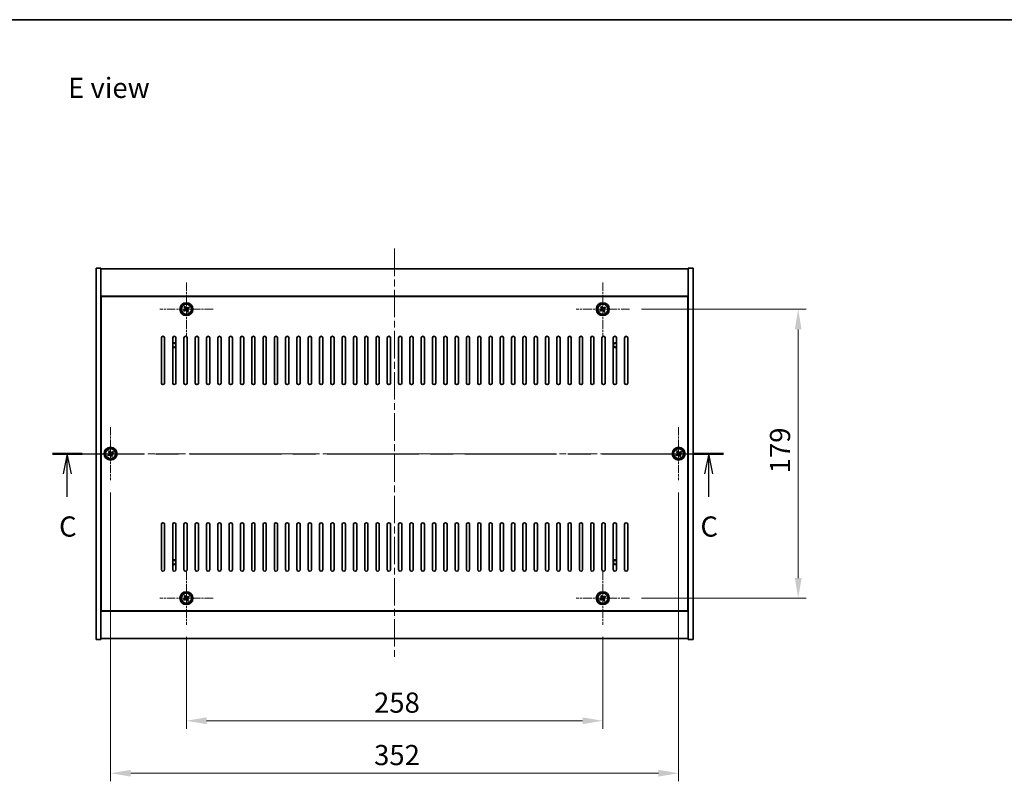
# Model space of a CAD drawing. Units: millimetres. Extents: x 43 to 8119, y 24 to 1429.
# Drawn here: x 1733 to 2344, y 957 to 1429 of the extents above; entities that cross this region are included whole.
import ezdxf

# ---------------------------------------------------------------- set-up
doc = ezdxf.new("R2010")
doc.units = ezdxf.units.MM
doc.header["$LTSCALE"] = 3
doc.linetypes.add('CHAIN', pattern=[0.3543, 0.2362, -0.0295, 0.0591, -0.0295])
doc.layers.get('Defpoints').update_dxf_attribs({"lineweight": 25})
for name, color, linetype, lineweight in [('Border (ISO)', 7, 'Continuous', 35), ('Center Mark (ISO)', 131, 'Continuous', 18), ('Centerline (ISO)', 131, 'Continuous', 18), ('Dimension (ISO)', 7, 'Continuous', 18), ('Dimension (ISO) @ 1', 7, 'Continuous', 18), ('Section Line (ISO)', 7, 'CHAIN', 25), ('Symbol (ISO)', 7, 'Continuous', 18), ('Visible (ISO)', 7, 'Continuous', 35), ('Visible Narrow (ISO)', 7, 'Continuous', 25)]:
    doc.layers.add(name, color=color, linetype=linetype, lineweight=lineweight)
doc.styles.add('Note Text (TK)', font='txt')
doc.dimstyles.new('Default - Method 1b (TK)', dxfattribs={"dimscale": 3, "dimtxt": 2.5, "dimasz": 2.5, "dimexe": 1, "dimexo": 1.5, "dimgap": 1, "dimtad": 1, "dimtoh": 1, "dimrnd": 1e-08, "dimdsep": 46, "dimtxsty": 'Note Text (TK)', "dimcen": 0.09, "dimdle": 5, "dimclrd": 100, "dimclre": 100, "dimclrt": 7, "dimadec": 1, "dimazin": 1, "dimtfac": 1, "dimtmove": 0, "dimatfit": 3, "dimfxl": 1, "dimtolj": 1, "dimlwd": -1, "dimlwe": -1, "dimarcsym": 0})

# ---------------------------------------------------------------- blocks, each defined once
blk = doc.blocks.new('図面枠 tk図枠')
at = {"layer": 'Border (ISO)'}
blk.add_line((14.5, 289), (405.5, 289), dxfattribs=at)
blk = doc.blocks.new('2dTransSection2')
at = {"layer": 'Section Line (ISO)', "linetype": 'CHAIN', "ltscale": 16.023556}
blk.add_line((119.95, 235.24), (203.11, 235.24), dxfattribs=at)
at = {"layer": 'Section Line (ISO)', "linetype": 'Continuous', "lineweight": 50}
for p, q in [((119.95, 235.24), (123.63, 235.24)), ((199.43, 235.24), (203.11, 235.24))]:
    blk.add_line(p, q, dxfattribs=at)
at = {"layer": 'Section Line (ISO)', "linetype": 'Continuous'}
for p, q in [((121.79, 235.24), (121.29, 232.74)), ((121.79, 232.74), (121.79, 235.24)), ((122.29, 232.74), (121.79, 235.24)), ((201.27, 235.24), (200.77, 232.74)), ((201.27, 232.74), (201.27, 235.24)), ((201.77, 232.74), (201.27, 235.24)), ((121.79, 229.92), (121.79, 232.74)), ((201.27, 229.92), (201.27, 232.74))]:
    blk.add_line(p, q, dxfattribs=at)
at = {"layer": 'Section Line (ISO)', "char_height": 2.5, "attachment_point": 7, "style": 'Note Text (TK)'}
for insert in [(120.77, 224.19), (200.25, 224.19)]:
    blk.add_mtext('C', dxfattribs=dict(at, insert=insert))
blk = doc.blocks.new('*D50')
at = {"layer": 'Defpoints', "color": 0}
for p in [(1836.74, 1054.22), (2094.74, 1054.22), (2094.74, 994.8)]:
    blk.add_point(p, dxfattribs=at)
at = {"layer": 'Dimension (ISO)', "color": 100}
for p, q in [((1836.74, 1046.72), (1836.74, 989.8)), ((2094.74, 1046.72), (2094.74, 989.8)), ((1849.24, 994.8), (2082.24, 994.8))]:
    blk.add_line(p, q, dxfattribs=at)
for points in [[(1849.24, 996.88), (1849.24, 992.72), (1836.74, 994.8)], [(2082.24, 996.88), (2082.24, 992.72), (2094.74, 994.8)]]:
    blk.add_solid(points, dxfattribs=at)
at = {"layer": 'Dimension (ISO)', "color": 7, "insert": (1952.99, 1006.05), "char_height": 12.5, "attachment_point": 4, "style": 'Note Text (TK)'}
blk.add_mtext('\\A1;258', dxfattribs=at)
blk = doc.blocks.new('*D51')
at = {"layer": 'Defpoints', "color": 0}
for p in [(2111.24, 1249.72), (2111.24, 1070.72), (2215.83, 1070.72)]:
    blk.add_point(p, dxfattribs=at)
at = {"layer": 'Dimension (ISO)', "color": 100}
for p, q in [((2118.74, 1249.72), (2220.83, 1249.72)), ((2215.83, 1237.22), (2215.83, 1083.22)), ((2118.74, 1070.72), (2220.83, 1070.72))]:
    blk.add_line(p, q, dxfattribs=at)
for points in [[(2213.75, 1237.22), (2217.92, 1237.22), (2215.83, 1249.72)], [(2213.75, 1083.22), (2217.92, 1083.22), (2215.83, 1070.72)]]:
    blk.add_solid(points, dxfattribs=at)
at = {"layer": 'Dimension (ISO)', "color": 7, "insert": (2204.58, 1148.04), "char_height": 12.5, "attachment_point": 4, "rotation": 90, "style": 'Note Text (TK)'}
blk.add_mtext('\\A1;179', dxfattribs=at)
blk = doc.blocks.new('*D44')
at = {"layer": 'Defpoints', "color": 0}
for p in [(1789.74, 1143.72), (2141.74, 1143.72), (2141.74, 962.32)]:
    blk.add_point(p, dxfattribs=at)
at = {"layer": 'Dimension (ISO)', "color": 100}
for p, q in [((1789.74, 1136.22), (1789.74, 957.32)), ((2141.74, 1136.22), (2141.74, 957.32)), ((1802.24, 962.32), (2129.24, 962.32))]:
    blk.add_line(p, q, dxfattribs=at)
for points in [[(1802.24, 964.41), (1802.24, 960.24), (1789.74, 962.32)], [(2129.24, 964.41), (2129.24, 960.24), (2141.74, 962.32)]]:
    blk.add_solid(points, dxfattribs=at)
at = {"layer": 'Dimension (ISO)', "color": 7, "insert": (1953.03, 973.57), "char_height": 12.5, "attachment_point": 4, "style": 'Note Text (TK)'}
blk.add_mtext('\\A1;352', dxfattribs=at)

msp = doc.modelspace()

# ---------------------------------------------------------------- linework, layer by layer
at = {"layer": 'Center Mark (ISO)', "linetype": 'CHAIN', "ltscale": 7.333869}
for p, q in [((1836.7426, 1266.2192), (1836.7426, 1233.2192)), ((2094.7426, 1266.2192), (2094.7426, 1233.2192)), ((1853.2426, 1249.7192), (1820.2426, 1249.7192)), ((2111.2426, 1249.7192), (2078.2426, 1249.7192)), ((1789.7426, 1176.7192), (1789.7426, 1143.7192)), ((2141.7426, 1176.7192), (2141.7426, 1143.7192)), ((1806.2426, 1160.2192), (1773.2426, 1160.2192)), ((2158.2426, 1160.2192), (2125.2426, 1160.2192)), ((1836.7426, 1087.2192), (1836.7426, 1054.2192)), ((2094.7426, 1087.2192), (2094.7426, 1054.2192)), ((1853.2426, 1070.7192), (1820.2426, 1070.7192)), ((2111.2426, 1070.7192), (2078.2426, 1070.7192))]:
    msp.add_line(p, q, dxfattribs=at)
at = {"layer": 'Centerline (ISO)', "linetype": 'CHAIN', "ltscale": 23.990969}
for p, q in [((1965.7426, 1287.2192), (1965.7426, 1033.2192)), ((1768.2426, 1160.2192), (2163.2426, 1160.2192))]:
    msp.add_line(p, q, dxfattribs=at)
at = {"layer": 'Visible (ISO)'}
for p, q in [((1780.7426, 1275.2192), (1783.7426, 1275.2192)), ((1780.7426, 1045.2192), (1780.7426, 1275.2192)), ((1783.7426, 1045.2192), (1783.7426, 1275.2192)), ((2150.7426, 1275.2192), (2147.7426, 1275.2192)), ((2147.7426, 1275.2192), (2147.7426, 1045.2192)), ((2150.7426, 1275.2192), (2150.7426, 1045.2192)), ((1783.7426, 1274.7192), (2147.7426, 1274.7192)), ((2147.7426, 1257.7192), (1783.7426, 1257.7192)), ((2147.4926, 1257.4692), (1783.9926, 1257.4692)), ((1783.9926, 1257.4692), (1783.9926, 1062.9692)), ((2147.4926, 1062.9692), (2147.4926, 1257.4692)), ((1836.0597, 1251.478), (1835.4358, 1251.08)), ((1835.4358, 1251.08), (1835.8337, 1250.4561)), ((1836.4576, 1250.854), (1836.0597, 1251.478)), ((1838.1034, 1251.026), (1837.4795, 1250.628)), ((1838.5013, 1250.402), (1838.1034, 1251.026)), ((2094.0597, 1251.478), (2093.4358, 1251.08)), ((2093.4358, 1251.08), (2093.8337, 1250.4561)), ((2094.4576, 1250.854), (2094.0597, 1251.478)), ((2096.1034, 1251.026), (2095.4795, 1250.628)), ((2096.5013, 1250.402), (2096.1034, 1251.026)), ((1783.9926, 1244.7192), (1783.7426, 1244.7192)), ((1835.6077, 1249.4343), (1834.9838, 1249.0364)), ((1834.9838, 1249.0364), (1835.3817, 1248.4125)), ((1835.3817, 1248.4125), (1836.0056, 1248.8104)), ((1837.0275, 1248.5844), (1837.4254, 1247.9605)), ((1837.4254, 1247.9605), (1838.0493, 1248.3584)), ((1838.0493, 1248.3584), (1837.6514, 1248.9823)), ((1837.8774, 1250.0041), (1838.5013, 1250.402)), ((2093.6077, 1249.4343), (2092.9838, 1249.0364)), ((2092.9838, 1249.0364), (2093.3817, 1248.4125)), ((2093.3817, 1248.4125), (2094.0056, 1248.8104)), ((2095.0275, 1248.5844), (2095.4254, 1247.9605)), ((2095.4254, 1247.9605), (2096.0493, 1248.3584)), ((2096.0493, 1248.3584), (2095.6514, 1248.9823)), ((2095.8774, 1250.0041), (2096.5013, 1250.402)), ((2147.7426, 1244.7192), (2147.4926, 1244.7192)), ((1783.7426, 1244.2192), (1783.9926, 1244.2192)), ((2147.7426, 1244.2192), (2147.4926, 1244.2192)), ((1821.2426, 1203.9692), (1821.2426, 1231.9692)), ((1823.2426, 1231.9692), (1823.2426, 1203.9692)), ((1828.2426, 1203.9692), (1828.2426, 1231.9692)), ((1830.2426, 1231.9692), (1830.2426, 1203.9692)), ((1835.2426, 1203.9692), (1835.2426, 1231.9692)), ((1837.2426, 1231.9692), (1837.2426, 1203.9692)), ((1842.2426, 1203.9692), (1842.2426, 1231.9692)), ((1844.2426, 1231.9692), (1844.2426, 1203.9692)), ((1849.2426, 1203.9692), (1849.2426, 1231.9692)), ((1851.2426, 1231.9692), (1851.2426, 1203.9692)), ((1856.2426, 1203.9692), (1856.2426, 1231.9692)), ((1858.2426, 1231.9692), (1858.2426, 1203.9692)), ((1863.2426, 1203.9692), (1863.2426, 1231.9692)), ((1865.2426, 1231.9692), (1865.2426, 1203.9692)), ((1870.2426, 1203.9692), (1870.2426, 1231.9692)), ((1872.2426, 1231.9692), (1872.2426, 1203.9692)), ((1877.2426, 1203.9692), (1877.2426, 1231.9692)), ((1879.2426, 1231.9692), (1879.2426, 1203.9692)), ((1884.2426, 1203.9692), (1884.2426, 1231.9692)), ((1886.2426, 1231.9692), (1886.2426, 1203.9692)), ((1891.2426, 1203.9692), (1891.2426, 1231.9692)), ((1893.2426, 1231.9692), (1893.2426, 1203.9692)), ((1898.2426, 1203.9692), (1898.2426, 1231.9692)), ((1900.2426, 1231.9692), (1900.2426, 1203.9692)), ((1905.2426, 1203.9692), (1905.2426, 1231.9692)), ((1907.2426, 1231.9692), (1907.2426, 1203.9692)), ((1912.2426, 1203.9692), (1912.2426, 1231.9692)), ((1914.2426, 1231.9692), (1914.2426, 1203.9692)), ((1919.2426, 1203.9692), (1919.2426, 1231.9692)), ((1921.2426, 1231.9692), (1921.2426, 1203.9692)), ((1926.2426, 1203.9692), (1926.2426, 1231.9692)), ((1928.2426, 1231.9692), (1928.2426, 1203.9692)), ((1933.2426, 1203.9692), (1933.2426, 1231.9692)), ((1935.2426, 1231.9692), (1935.2426, 1203.9692)), ((1940.2426, 1203.9692), (1940.2426, 1231.9692)), ((1942.2426, 1231.9692), (1942.2426, 1203.9692)), ((1947.2426, 1203.9692), (1947.2426, 1231.9692)), ((1949.2426, 1231.9692), (1949.2426, 1203.9692)), ((1954.2426, 1203.9692), (1954.2426, 1231.9692)), ((1956.2426, 1231.9692), (1956.2426, 1203.9692)), ((1961.2426, 1203.9692), (1961.2426, 1231.9692)), ((1963.2426, 1231.9692), (1963.2426, 1203.9692)), ((1968.2426, 1203.9692), (1968.2426, 1231.9692)), ((1970.2426, 1231.9692), (1970.2426, 1203.9692)), ((1975.2426, 1203.9692), (1975.2426, 1231.9692)), ((1977.2426, 1231.9692), (1977.2426, 1203.9692)), ((1982.2426, 1203.9692), (1982.2426, 1231.9692)), ((1984.2426, 1231.9692), (1984.2426, 1203.9692)), ((1989.2426, 1203.9692), (1989.2426, 1231.9692)), ((1991.2426, 1231.9692), (1991.2426, 1203.9692)), ((1996.2426, 1203.9692), (1996.2426, 1231.9692)), ((1998.2426, 1231.9692), (1998.2426, 1203.9692)), ((2003.2426, 1203.9692), (2003.2426, 1231.9692)), ((2005.2426, 1231.9692), (2005.2426, 1203.9692)), ((2010.2426, 1203.9692), (2010.2426, 1231.9692)), ((2012.2426, 1231.9692), (2012.2426, 1203.9692)), ((2017.2426, 1203.9692), (2017.2426, 1231.9692)), ((2019.2426, 1231.9692), (2019.2426, 1203.9692)), ((2024.2426, 1203.9692), (2024.2426, 1231.9692)), ((2026.2426, 1231.9692), (2026.2426, 1203.9692)), ((2031.2426, 1203.9692), (2031.2426, 1231.9692)), ((2033.2426, 1231.9692), (2033.2426, 1203.9692)), ((2038.2426, 1203.9692), (2038.2426, 1231.9692)), ((2040.2426, 1231.9692), (2040.2426, 1203.9692)), ((2045.2426, 1203.9692), (2045.2426, 1231.9692)), ((2047.2426, 1231.9692), (2047.2426, 1203.9692)), ((2052.2426, 1203.9692), (2052.2426, 1231.9692)), ((2054.2426, 1231.9692), (2054.2426, 1203.9692)), ((2059.2426, 1203.9692), (2059.2426, 1231.9692)), ((2061.2426, 1231.9692), (2061.2426, 1203.9692)), ((2066.2426, 1203.9692), (2066.2426, 1231.9692)), ((2068.2426, 1231.9692), (2068.2426, 1203.9692)), ((2073.2426, 1203.9692), (2073.2426, 1231.9692)), ((2075.2426, 1231.9692), (2075.2426, 1203.9692)), ((2080.2426, 1203.9692), (2080.2426, 1231.9692)), ((2082.2426, 1231.9692), (2082.2426, 1203.9692)), ((2087.2426, 1203.9692), (2087.2426, 1231.9692)), ((2089.2426, 1231.9692), (2089.2426, 1203.9692)), ((2094.2426, 1203.9692), (2094.2426, 1231.9692)), ((2096.2426, 1231.9692), (2096.2426, 1203.9692)), ((2101.2426, 1203.9692), (2101.2426, 1231.9692)), ((2103.2426, 1231.9692), (2103.2426, 1203.9692)), ((2108.2426, 1203.9692), (2108.2426, 1231.9692)), ((2110.2426, 1231.9692), (2110.2426, 1203.9692)), ((1788.6077, 1159.9343), (1787.9838, 1159.5364)), ((1787.9838, 1159.5364), (1788.3817, 1158.9125)), ((1788.3817, 1158.9125), (1789.0056, 1159.3104)), ((1789.0597, 1161.978), (1788.4358, 1161.58)), ((1788.4358, 1161.58), (1788.8337, 1160.9561)), ((1789.4576, 1161.354), (1789.0597, 1161.978)), ((1791.1034, 1161.526), (1790.4795, 1161.128)), ((1791.0493, 1158.8584), (1790.6514, 1159.4823)), ((1790.8774, 1160.5041), (1791.5013, 1160.902)), ((1791.5013, 1160.902), (1791.1034, 1161.526)), ((2140.6077, 1159.9343), (2139.9838, 1159.5364)), ((2139.9838, 1159.5364), (2140.3817, 1158.9125)), ((2140.3817, 1158.9125), (2141.0056, 1159.3104)), ((2141.0597, 1161.978), (2140.4358, 1161.58)), ((2140.4358, 1161.58), (2140.8337, 1160.9561)), ((2141.4576, 1161.354), (2141.0597, 1161.978)), ((2143.1034, 1161.526), (2142.4795, 1161.128)), ((2143.0493, 1158.8584), (2142.6514, 1159.4823)), ((2142.8774, 1160.5041), (2143.5013, 1160.902)), ((2143.5013, 1160.902), (2143.1034, 1161.526)), ((1790.0275, 1159.0844), (1790.4254, 1158.4605)), ((1790.4254, 1158.4605), (1791.0493, 1158.8584)), ((2142.0275, 1159.0844), (2142.4254, 1158.4605)), ((2142.4254, 1158.4605), (2143.0493, 1158.8584)), ((1821.2426, 1088.4692), (1821.2426, 1116.4692)), ((1823.2426, 1116.4692), (1823.2426, 1088.4692)), ((1828.2426, 1088.4692), (1828.2426, 1116.4692)), ((1830.2426, 1116.4692), (1830.2426, 1088.4692)), ((1835.2426, 1088.4692), (1835.2426, 1116.4692)), ((1837.2426, 1116.4692), (1837.2426, 1088.4692)), ((1842.2426, 1088.4692), (1842.2426, 1116.4692)), ((1844.2426, 1116.4692), (1844.2426, 1088.4692)), ((1849.2426, 1088.4692), (1849.2426, 1116.4692)), ((1851.2426, 1116.4692), (1851.2426, 1088.4692)), ((1856.2426, 1088.4692), (1856.2426, 1116.4692)), ((1858.2426, 1116.4692), (1858.2426, 1088.4692)), ((1863.2426, 1088.4692), (1863.2426, 1116.4692)), ((1865.2426, 1116.4692), (1865.2426, 1088.4692)), ((1870.2426, 1088.4692), (1870.2426, 1116.4692)), ((1872.2426, 1116.4692), (1872.2426, 1088.4692)), ((1877.2426, 1088.4692), (1877.2426, 1116.4692)), ((1879.2426, 1116.4692), (1879.2426, 1088.4692)), ((1884.2426, 1088.4692), (1884.2426, 1116.4692)), ((1886.2426, 1116.4692), (1886.2426, 1088.4692)), ((1891.2426, 1088.4692), (1891.2426, 1116.4692)), ((1893.2426, 1116.4692), (1893.2426, 1088.4692)), ((1898.2426, 1088.4692), (1898.2426, 1116.4692)), ((1900.2426, 1116.4692), (1900.2426, 1088.4692)), ((1905.2426, 1088.4692), (1905.2426, 1116.4692)), ((1907.2426, 1116.4692), (1907.2426, 1088.4692)), ((1912.2426, 1088.4692), (1912.2426, 1116.4692)), ((1914.2426, 1116.4692), (1914.2426, 1088.4692)), ((1919.2426, 1088.4692), (1919.2426, 1116.4692)), ((1921.2426, 1116.4692), (1921.2426, 1088.4692)), ((1926.2426, 1088.4692), (1926.2426, 1116.4692)), ((1928.2426, 1116.4692), (1928.2426, 1088.4692)), ((1933.2426, 1088.4692), (1933.2426, 1116.4692)), ((1935.2426, 1116.4692), (1935.2426, 1088.4692)), ((1940.2426, 1088.4692), (1940.2426, 1116.4692)), ((1942.2426, 1116.4692), (1942.2426, 1088.4692)), ((1947.2426, 1088.4692), (1947.2426, 1116.4692)), ((1949.2426, 1116.4692), (1949.2426, 1088.4692)), ((1954.2426, 1088.4692), (1954.2426, 1116.4692)), ((1956.2426, 1116.4692), (1956.2426, 1088.4692)), ((1961.2426, 1088.4692), (1961.2426, 1116.4692)), ((1963.2426, 1116.4692), (1963.2426, 1088.4692)), ((1968.2426, 1088.4692), (1968.2426, 1116.4692)), ((1970.2426, 1116.4692), (1970.2426, 1088.4692)), ((1975.2426, 1088.4692), (1975.2426, 1116.4692)), ((1977.2426, 1116.4692), (1977.2426, 1088.4692)), ((1982.2426, 1088.4692), (1982.2426, 1116.4692)), ((1984.2426, 1116.4692), (1984.2426, 1088.4692)), ((1989.2426, 1088.4692), (1989.2426, 1116.4692)), ((1991.2426, 1116.4692), (1991.2426, 1088.4692)), ((1996.2426, 1088.4692), (1996.2426, 1116.4692)), ((1998.2426, 1116.4692), (1998.2426, 1088.4692)), ((2003.2426, 1088.4692), (2003.2426, 1116.4692)), ((2005.2426, 1116.4692), (2005.2426, 1088.4692)), ((2010.2426, 1088.4692), (2010.2426, 1116.4692)), ((2012.2426, 1116.4692), (2012.2426, 1088.4692)), ((2017.2426, 1088.4692), (2017.2426, 1116.4692)), ((2019.2426, 1116.4692), (2019.2426, 1088.4692)), ((2024.2426, 1088.4692), (2024.2426, 1116.4692)), ((2026.2426, 1116.4692), (2026.2426, 1088.4692)), ((2031.2426, 1088.4692), (2031.2426, 1116.4692)), ((2033.2426, 1116.4692), (2033.2426, 1088.4692)), ((2038.2426, 1088.4692), (2038.2426, 1116.4692)), ((2040.2426, 1116.4692), (2040.2426, 1088.4692)), ((2045.2426, 1088.4692), (2045.2426, 1116.4692)), ((2047.2426, 1116.4692), (2047.2426, 1088.4692)), ((2052.2426, 1088.4692), (2052.2426, 1116.4692)), ((2054.2426, 1116.4692), (2054.2426, 1088.4692)), ((2059.2426, 1088.4692), (2059.2426, 1116.4692)), ((2061.2426, 1116.4692), (2061.2426, 1088.4692)), ((2066.2426, 1088.4692), (2066.2426, 1116.4692)), ((2068.2426, 1116.4692), (2068.2426, 1088.4692)), ((2073.2426, 1088.4692), (2073.2426, 1116.4692)), ((2075.2426, 1116.4692), (2075.2426, 1088.4692)), ((2080.2426, 1088.4692), (2080.2426, 1116.4692)), ((2082.2426, 1116.4692), (2082.2426, 1088.4692)), ((2087.2426, 1088.4692), (2087.2426, 1116.4692)), ((2089.2426, 1116.4692), (2089.2426, 1088.4692)), ((2094.2426, 1088.4692), (2094.2426, 1116.4692)), ((2096.2426, 1116.4692), (2096.2426, 1088.4692)), ((2101.2426, 1088.4692), (2101.2426, 1116.4692)), ((2103.2426, 1116.4692), (2103.2426, 1088.4692)), ((2108.2426, 1088.4692), (2108.2426, 1116.4692)), ((2110.2426, 1116.4692), (2110.2426, 1088.4692)), ((1783.7426, 1076.2192), (1783.9926, 1076.2192)), ((1783.7426, 1075.7192), (1783.9926, 1075.7192)), ((2147.7426, 1076.2192), (2147.4926, 1076.2192)), ((2147.4926, 1075.7192), (2147.7426, 1075.7192)), ((1835.6077, 1070.4343), (1834.9838, 1070.0364)), ((1834.9838, 1070.0364), (1835.3817, 1069.4125)), ((1835.3817, 1069.4125), (1836.0056, 1069.8104)), ((1836.0597, 1072.478), (1835.4358, 1072.08)), ((1835.4358, 1072.08), (1835.8337, 1071.4561)), ((1836.4576, 1071.854), (1836.0597, 1072.478)), ((1837.0275, 1069.5844), (1837.4254, 1068.9605)), ((1837.4254, 1068.9605), (1838.0493, 1069.3584)), ((1838.1034, 1072.026), (1837.4795, 1071.628)), ((1838.0493, 1069.3584), (1837.6514, 1069.9823)), ((1837.8774, 1071.0041), (1838.5013, 1071.402)), ((1838.5013, 1071.402), (1838.1034, 1072.026)), ((2093.6077, 1070.4343), (2092.9838, 1070.0364)), ((2092.9838, 1070.0364), (2093.3817, 1069.4125)), ((2093.3817, 1069.4125), (2094.0056, 1069.8104)), ((2094.0597, 1072.478), (2093.4358, 1072.08)), ((2093.4358, 1072.08), (2093.8337, 1071.4561)), ((2094.4576, 1071.854), (2094.0597, 1072.478)), ((2095.0275, 1069.5844), (2095.4254, 1068.9605)), ((2095.4254, 1068.9605), (2096.0493, 1069.3584)), ((2096.1034, 1072.026), (2095.4795, 1071.628)), ((2096.0493, 1069.3584), (2095.6514, 1069.9823)), ((2095.8774, 1071.0041), (2096.5013, 1071.402)), ((2096.5013, 1071.402), (2096.1034, 1072.026)), ((1783.7426, 1062.7192), (2147.7426, 1062.7192)), ((1783.9926, 1062.9692), (2147.4926, 1062.9692)), ((1780.7426, 1045.2192), (1783.7426, 1045.2192)), ((2147.7426, 1045.7192), (1783.7426, 1045.7192)), ((2150.7426, 1045.2192), (2147.7426, 1045.2192))]:
    msp.add_line(p, q, dxfattribs=at)
for centre, radius in [((1836.7426, 1249.7192), 4), ((1836.7426, 1249.7192), 3.15), ((2094.7426, 1249.7192), 4), ((2094.7426, 1249.7192), 3.15), ((1789.7426, 1160.2192), 4), ((1789.7426, 1160.2192), 3.15), ((2141.7426, 1160.2192), 4), ((2141.7426, 1160.2192), 3.15), ((1836.7426, 1070.7192), 4), ((1836.7426, 1070.7192), 3.15), ((2094.7426, 1070.7192), 4), ((2094.7426, 1070.7192), 3.15)]:
    msp.add_circle(centre, radius, dxfattribs=at)
for centre, radius, start, end in [((1822.2426, 1231.9692), 1, 0, 180), ((1829.2426, 1231.9692), 1, 0, 180), ((1836.2426, 1231.9692), 1, 0, 180), ((1843.2426, 1231.9692), 1, 0, 180), ((1850.2426, 1231.9692), 1, 0, 180), ((1857.2426, 1231.9692), 1, 0, 180), ((1864.2426, 1231.9692), 1, 0, 180), ((1871.2426, 1231.9692), 1, 0, 180), ((1878.2426, 1231.9692), 1, 0, 180), ((1885.2426, 1231.9692), 1, 0, 180), ((1892.2426, 1231.9692), 1, 0, 180), ((1899.2426, 1231.9692), 1, 0, 180), ((1906.2426, 1231.9692), 1, 0, 180), ((1913.2426, 1231.9692), 1, 0, 180), ((1920.2426, 1231.9692), 1, 0, 180), ((1927.2426, 1231.9692), 1, 0, 180), ((1934.2426, 1231.9692), 1, 0, 180), ((1941.2426, 1231.9692), 1, 0, 180), ((1948.2426, 1231.9692), 1, 0, 180), ((1955.2426, 1231.9692), 1, 0, 180), ((1962.2426, 1231.9692), 1, 0, 180), ((1969.2426, 1231.9692), 1, 0, 180), ((1976.2426, 1231.9692), 1, 0, 180), ((1983.2426, 1231.9692), 1, 0, 180), ((1990.2426, 1231.9692), 1, 0, 180), ((1997.2426, 1231.9692), 1, 0, 180), ((2004.2426, 1231.9692), 1, 0, 180), ((2011.2426, 1231.9692), 1, 0, 180), ((2018.2426, 1231.9692), 1, 0, 180), ((2025.2426, 1231.9692), 1, 0, 180), ((2032.2426, 1231.9692), 1, 0, 180), ((2039.2426, 1231.9692), 1, 0, 180), ((2046.2426, 1231.9692), 1, 0, 180), ((2053.2426, 1231.9692), 1, 0, 180), ((2060.2426, 1231.9692), 1, 0, 180), ((2067.2426, 1231.9692), 1, 0, 180), ((2074.2426, 1231.9692), 1, 0, 180), ((2081.2426, 1231.9692), 1, 0, 180), ((2088.2426, 1231.9692), 1, 0, 180), ((2095.2426, 1231.9692), 1, 0, 180), ((2102.2426, 1231.9692), 1, 0, 180), ((2109.2426, 1231.9692), 1, 0, 180), ((1828.9926, 1227.4692), 1.5, 33.5573098, 120), ((1828.9926, 1227.4692), 1.1933, 231.0588123, 128.9411877), ((1828.9926, 1227.4692), 1.5, 240, 326.4426902), ((2102.4926, 1227.4692), 1.5, 60, 146.4426902), ((2102.4926, 1227.4692), 1.5, 213.5573098, 300), ((2102.4926, 1227.4692), 1.1933, 51.0588123, 308.9411877), ((1822.2426, 1203.9692), 1, 180, 0), ((1829.2426, 1203.9692), 1, 180, 0), ((1836.2426, 1203.9692), 1, 180, 0), ((1843.2426, 1203.9692), 1, 180, 0), ((1850.2426, 1203.9692), 1, 180, 0), ((1857.2426, 1203.9692), 1, 180, 0), ((1864.2426, 1203.9692), 1, 180, 0), ((1871.2426, 1203.9692), 1, 180, 0), ((1878.2426, 1203.9692), 1, 180, 0), ((1885.2426, 1203.9692), 1, 180, 0), ((1892.2426, 1203.9692), 1, 180, 0), ((1899.2426, 1203.9692), 1, 180, 0), ((1906.2426, 1203.9692), 1, 180, 0), ((1913.2426, 1203.9692), 1, 180, 0), ((1920.2426, 1203.9692), 1, 180, 0), ((1927.2426, 1203.9692), 1, 180, 0), ((1934.2426, 1203.9692), 1, 180, 0), ((1941.2426, 1203.9692), 1, 180, 0), ((1948.2426, 1203.9692), 1, 180, 0), ((1955.2426, 1203.9692), 1, 180, 0), ((1962.2426, 1203.9692), 1, 180, 0), ((1969.2426, 1203.9692), 1, 180, 0), ((1976.2426, 1203.9692), 1, 180, 0), ((1983.2426, 1203.9692), 1, 180, 0), ((1990.2426, 1203.9692), 1, 180, 0), ((1997.2426, 1203.9692), 1, 180, 0), ((2004.2426, 1203.9692), 1, 180, 0), ((2011.2426, 1203.9692), 1, 180, 0), ((2018.2426, 1203.9692), 1, 180, 0), ((2025.2426, 1203.9692), 1, 180, 0), ((2032.2426, 1203.9692), 1, 180, 0), ((2039.2426, 1203.9692), 1, 180, 0), ((2046.2426, 1203.9692), 1, 180, 0), ((2053.2426, 1203.9692), 1, 180, 0), ((2060.2426, 1203.9692), 1, 180, 0), ((2067.2426, 1203.9692), 1, 180, 0), ((2074.2426, 1203.9692), 1, 180, 0), ((2081.2426, 1203.9692), 1, 180, 0), ((2088.2426, 1203.9692), 1, 180, 0), ((2095.2426, 1203.9692), 1, 180, 0), ((2102.2426, 1203.9692), 1, 180, 0), ((2109.2426, 1203.9692), 1, 180, 0), ((1822.2426, 1116.4692), 1, 0, 180), ((1829.2426, 1116.4692), 1, 0, 180), ((1836.2426, 1116.4692), 1, 0, 180), ((1843.2426, 1116.4692), 1, 0, 180), ((1850.2426, 1116.4692), 1, 0, 180), ((1857.2426, 1116.4692), 1, 0, 180), ((1864.2426, 1116.4692), 1, 0, 180), ((1871.2426, 1116.4692), 1, 0, 180), ((1878.2426, 1116.4692), 1, 0, 180), ((1885.2426, 1116.4692), 1, 0, 180), ((1892.2426, 1116.4692), 1, 0, 180), ((1899.2426, 1116.4692), 1, 0, 180), ((1906.2426, 1116.4692), 1, 0, 180), ((1913.2426, 1116.4692), 1, 0, 180), ((1920.2426, 1116.4692), 1, 0, 180), ((1927.2426, 1116.4692), 1, 0, 180), ((1934.2426, 1116.4692), 1, 0, 180), ((1941.2426, 1116.4692), 1, 0, 180), ((1948.2426, 1116.4692), 1, 0, 180), ((1955.2426, 1116.4692), 1, 0, 180), ((1962.2426, 1116.4692), 1, 0, 180), ((1969.2426, 1116.4692), 1, 0, 180), ((1976.2426, 1116.4692), 1, 0, 180), ((1983.2426, 1116.4692), 1, 0, 180), ((1990.2426, 1116.4692), 1, 0, 180), ((1997.2426, 1116.4692), 1, 0, 180), ((2004.2426, 1116.4692), 1, 0, 180), ((2011.2426, 1116.4692), 1, 0, 180), ((2018.2426, 1116.4692), 1, 0, 180), ((2025.2426, 1116.4692), 1, 0, 180), ((2032.2426, 1116.4692), 1, 0, 180), ((2039.2426, 1116.4692), 1, 0, 180), ((2046.2426, 1116.4692), 1, 0, 180), ((2053.2426, 1116.4692), 1, 0, 180), ((2060.2426, 1116.4692), 1, 0, 180), ((2067.2426, 1116.4692), 1, 0, 180), ((2074.2426, 1116.4692), 1, 0, 180), ((2081.2426, 1116.4692), 1, 0, 180), ((2088.2426, 1116.4692), 1, 0, 180), ((2095.2426, 1116.4692), 1, 0, 180), ((2102.2426, 1116.4692), 1, 0, 180), ((2109.2426, 1116.4692), 1, 0, 180), ((1828.9926, 1092.9692), 1.5, 33.5573098, 120), ((1828.9926, 1092.9692), 1.1933, 231.0588123, 128.9411877), ((1828.9926, 1092.9692), 1.5, 240, 326.4426902), ((2102.4926, 1092.9692), 1.5, 60, 146.4426902), ((2102.4926, 1092.9692), 1.5, 213.5573098, 300), ((2102.4926, 1092.9692), 1.1933, 51.0588123, 308.9411877), ((1822.2426, 1088.4692), 1, 180, 0), ((1829.2426, 1088.4692), 1, 180, 0), ((1836.2426, 1088.4692), 1, 180, 0), ((1843.2426, 1088.4692), 1, 180, 0), ((1850.2426, 1088.4692), 1, 180, 0), ((1857.2426, 1088.4692), 1, 180, 0), ((1864.2426, 1088.4692), 1, 180, 0), ((1871.2426, 1088.4692), 1, 180, 0), ((1878.2426, 1088.4692), 1, 180, 0), ((1885.2426, 1088.4692), 1, 180, 0), ((1892.2426, 1088.4692), 1, 180, 0), ((1899.2426, 1088.4692), 1, 180, 0), ((1906.2426, 1088.4692), 1, 180, 0), ((1913.2426, 1088.4692), 1, 180, 0), ((1920.2426, 1088.4692), 1, 180, 0), ((1927.2426, 1088.4692), 1, 180, 0), ((1934.2426, 1088.4692), 1, 180, 0), ((1941.2426, 1088.4692), 1, 180, 0), ((1948.2426, 1088.4692), 1, 180, 0), ((1955.2426, 1088.4692), 1, 180, 0), ((1962.2426, 1088.4692), 1, 180, 0), ((1969.2426, 1088.4692), 1, 180, 0), ((1976.2426, 1088.4692), 1, 180, 0), ((1983.2426, 1088.4692), 1, 180, 0), ((1990.2426, 1088.4692), 1, 180, 0), ((1997.2426, 1088.4692), 1, 180, 0), ((2004.2426, 1088.4692), 1, 180, 0), ((2011.2426, 1088.4692), 1, 180, 0), ((2018.2426, 1088.4692), 1, 180, 0), ((2025.2426, 1088.4692), 1, 180, 0), ((2032.2426, 1088.4692), 1, 180, 0), ((2039.2426, 1088.4692), 1, 180, 0), ((2046.2426, 1088.4692), 1, 180, 0), ((2053.2426, 1088.4692), 1, 180, 0), ((2060.2426, 1088.4692), 1, 180, 0), ((2067.2426, 1088.4692), 1, 180, 0), ((2074.2426, 1088.4692), 1, 180, 0), ((2081.2426, 1088.4692), 1, 180, 0), ((2088.2426, 1088.4692), 1, 180, 0), ((2095.2426, 1088.4692), 1, 180, 0), ((2102.2426, 1088.4692), 1, 180, 0), ((2109.2426, 1088.4692), 1, 180, 0)]:
    msp.add_arc(centre, radius, start, end, dxfattribs=at)
for points, knots in [([(1836.4576, 1250.854), (1836.5073, 1250.7761), (1836.576, 1250.7026), (1836.7377, 1250.5893), (1836.8307, 1250.5496), (1837.0128, 1250.5093), (1837.1139, 1250.5061), (1837.3082, 1250.5406), (1837.4016, 1250.5783), (1837.4795, 1250.628)], [0, 0, 0, 0, 0.027984541, 0.027984541, 0.055969081, 0.055969081, 0.083953622, 0.083953622, 0.111938162, 0.111938162, 0.111938162, 0.111938162]), ([(2094.4576, 1250.854), (2094.5073, 1250.7761), (2094.576, 1250.7026), (2094.7377, 1250.5893), (2094.8307, 1250.5496), (2095.0128, 1250.5093), (2095.1139, 1250.5061), (2095.3082, 1250.5406), (2095.4016, 1250.5783), (2095.4795, 1250.628)], [0, 0, 0, 0, 0.027984541, 0.027984541, 0.055969081, 0.055969081, 0.083953622, 0.083953622, 0.111938162, 0.111938162, 0.111938162, 0.111938162]), ([(1835.6077, 1249.4343), (1835.6856, 1249.484), (1835.7592, 1249.5527), (1835.8725, 1249.7144), (1835.9122, 1249.8073), (1835.9525, 1249.9895), (1835.9557, 1250.0905), (1835.9211, 1250.2849), (1835.8834, 1250.3782), (1835.8337, 1250.4561)], [0.113199271, 0.113199271, 0.113199271, 0.113199271, 0.141183811, 0.141183811, 0.169168352, 0.169168352, 0.197152892, 0.197152892, 0.225137433, 0.225137433, 0.225137433, 0.225137433]), ([(1837.0275, 1248.5844), (1836.9778, 1248.6623), (1836.9091, 1248.7358), (1836.7474, 1248.8491), (1836.6544, 1248.8889), (1836.4723, 1248.9292), (1836.3712, 1248.9323), (1836.1769, 1248.8978), (1836.0836, 1248.8601), (1836.0056, 1248.8104)], [0.225164225, 0.225164225, 0.225164225, 0.225164225, 0.253148765, 0.253148765, 0.281133306, 0.281133306, 0.309117846, 0.309117846, 0.337102387, 0.337102387, 0.337102387, 0.337102387]), ([(1837.8774, 1250.0041), (1837.7995, 1249.9544), (1837.7259, 1249.8857), (1837.6126, 1249.7241), (1837.5729, 1249.6311), (1837.5326, 1249.4489), (1837.5294, 1249.3479), (1837.564, 1249.1535), (1837.6017, 1249.0602), (1837.6514, 1248.9823)], [0.338363496, 0.338363496, 0.338363496, 0.338363496, 0.366348036, 0.366348036, 0.394332577, 0.394332577, 0.422317117, 0.422317117, 0.450301658, 0.450301658, 0.450301658, 0.450301658]), ([(2093.6077, 1249.4343), (2093.6856, 1249.484), (2093.7592, 1249.5527), (2093.8725, 1249.7144), (2093.9122, 1249.8073), (2093.9525, 1249.9895), (2093.9557, 1250.0905), (2093.9211, 1250.2849), (2093.8834, 1250.3782), (2093.8337, 1250.4561)], [0.113199271, 0.113199271, 0.113199271, 0.113199271, 0.141183811, 0.141183811, 0.169168352, 0.169168352, 0.197152892, 0.197152892, 0.225137433, 0.225137433, 0.225137433, 0.225137433]), ([(2095.0275, 1248.5844), (2094.9778, 1248.6623), (2094.9091, 1248.7358), (2094.7474, 1248.8491), (2094.6544, 1248.8889), (2094.4723, 1248.9292), (2094.3712, 1248.9323), (2094.1769, 1248.8978), (2094.0836, 1248.8601), (2094.0056, 1248.8104)], [0.225164225, 0.225164225, 0.225164225, 0.225164225, 0.253148765, 0.253148765, 0.281133306, 0.281133306, 0.309117846, 0.309117846, 0.337102387, 0.337102387, 0.337102387, 0.337102387]), ([(2095.8774, 1250.0041), (2095.7995, 1249.9544), (2095.7259, 1249.8857), (2095.6126, 1249.7241), (2095.5729, 1249.6311), (2095.5326, 1249.4489), (2095.5294, 1249.3479), (2095.564, 1249.1535), (2095.6017, 1249.0602), (2095.6514, 1248.9823)], [0.338363496, 0.338363496, 0.338363496, 0.338363496, 0.366348036, 0.366348036, 0.394332577, 0.394332577, 0.422317117, 0.422317117, 0.450301658, 0.450301658, 0.450301658, 0.450301658]), ([(1788.6077, 1159.9343), (1788.6856, 1159.984), (1788.7592, 1160.0527), (1788.8725, 1160.2144), (1788.9122, 1160.3073), (1788.9525, 1160.4895), (1788.9557, 1160.5905), (1788.9211, 1160.7849), (1788.8834, 1160.8782), (1788.8337, 1160.9561)], [0.113199271, 0.113199271, 0.113199271, 0.113199271, 0.141183811, 0.141183811, 0.169168352, 0.169168352, 0.197152892, 0.197152892, 0.225137433, 0.225137433, 0.225137433, 0.225137433]), ([(1790.0275, 1159.0844), (1789.9778, 1159.1623), (1789.9091, 1159.2358), (1789.7474, 1159.3491), (1789.6544, 1159.3889), (1789.4723, 1159.4292), (1789.3712, 1159.4323), (1789.1769, 1159.3978), (1789.0836, 1159.3601), (1789.0056, 1159.3104)], [0.225164225, 0.225164225, 0.225164225, 0.225164225, 0.253148765, 0.253148765, 0.281133306, 0.281133306, 0.309117846, 0.309117846, 0.337102387, 0.337102387, 0.337102387, 0.337102387]), ([(1789.4576, 1161.354), (1789.5073, 1161.2761), (1789.576, 1161.2026), (1789.7377, 1161.0893), (1789.8307, 1161.0496), (1790.0128, 1161.0093), (1790.1139, 1161.0061), (1790.3082, 1161.0406), (1790.4016, 1161.0783), (1790.4795, 1161.128)], [0, 0, 0, 0, 0.027984541, 0.027984541, 0.055969081, 0.055969081, 0.083953622, 0.083953622, 0.111938162, 0.111938162, 0.111938162, 0.111938162]), ([(1790.8774, 1160.5041), (1790.7995, 1160.4544), (1790.7259, 1160.3857), (1790.6126, 1160.2241), (1790.5729, 1160.1311), (1790.5326, 1159.9489), (1790.5294, 1159.8479), (1790.564, 1159.6535), (1790.6017, 1159.5602), (1790.6514, 1159.4823)], [0.338363496, 0.338363496, 0.338363496, 0.338363496, 0.366348036, 0.366348036, 0.394332577, 0.394332577, 0.422317117, 0.422317117, 0.450301658, 0.450301658, 0.450301658, 0.450301658]), ([(2140.6077, 1159.9343), (2140.6856, 1159.984), (2140.7592, 1160.0527), (2140.8725, 1160.2144), (2140.9122, 1160.3073), (2140.9525, 1160.4895), (2140.9557, 1160.5905), (2140.9211, 1160.7849), (2140.8834, 1160.8782), (2140.8337, 1160.9561)], [0.113199271, 0.113199271, 0.113199271, 0.113199271, 0.141183811, 0.141183811, 0.169168352, 0.169168352, 0.197152892, 0.197152892, 0.225137433, 0.225137433, 0.225137433, 0.225137433]), ([(2142.0275, 1159.0844), (2141.9778, 1159.1623), (2141.9091, 1159.2358), (2141.7474, 1159.3491), (2141.6544, 1159.3889), (2141.4723, 1159.4292), (2141.3712, 1159.4323), (2141.1769, 1159.3978), (2141.0836, 1159.3601), (2141.0056, 1159.3104)], [0.225164225, 0.225164225, 0.225164225, 0.225164225, 0.253148765, 0.253148765, 0.281133306, 0.281133306, 0.309117846, 0.309117846, 0.337102387, 0.337102387, 0.337102387, 0.337102387]), ([(2141.4576, 1161.354), (2141.5073, 1161.2761), (2141.576, 1161.2026), (2141.7377, 1161.0893), (2141.8307, 1161.0496), (2142.0128, 1161.0093), (2142.1139, 1161.0061), (2142.3082, 1161.0406), (2142.4016, 1161.0783), (2142.4795, 1161.128)], [0, 0, 0, 0, 0.027984541, 0.027984541, 0.055969081, 0.055969081, 0.083953622, 0.083953622, 0.111938162, 0.111938162, 0.111938162, 0.111938162]), ([(2142.8774, 1160.5041), (2142.7995, 1160.4544), (2142.7259, 1160.3857), (2142.6126, 1160.2241), (2142.5729, 1160.1311), (2142.5326, 1159.9489), (2142.5294, 1159.8479), (2142.564, 1159.6535), (2142.6017, 1159.5602), (2142.6514, 1159.4823)], [0.338363496, 0.338363496, 0.338363496, 0.338363496, 0.366348036, 0.366348036, 0.394332577, 0.394332577, 0.422317117, 0.422317117, 0.450301658, 0.450301658, 0.450301658, 0.450301658]), ([(1835.6077, 1070.4343), (1835.6856, 1070.484), (1835.7592, 1070.5527), (1835.8725, 1070.7144), (1835.9122, 1070.8073), (1835.9525, 1070.9895), (1835.9557, 1071.0905), (1835.9211, 1071.2849), (1835.8834, 1071.3782), (1835.8337, 1071.4561)], [0.113199271, 0.113199271, 0.113199271, 0.113199271, 0.141183811, 0.141183811, 0.169168352, 0.169168352, 0.197152892, 0.197152892, 0.225137433, 0.225137433, 0.225137433, 0.225137433]), ([(1837.0275, 1069.5844), (1836.9778, 1069.6623), (1836.9091, 1069.7358), (1836.7474, 1069.8491), (1836.6544, 1069.8889), (1836.4723, 1069.9292), (1836.3712, 1069.9323), (1836.1769, 1069.8978), (1836.0836, 1069.8601), (1836.0056, 1069.8104)], [0.225164225, 0.225164225, 0.225164225, 0.225164225, 0.253148765, 0.253148765, 0.281133306, 0.281133306, 0.309117846, 0.309117846, 0.337102387, 0.337102387, 0.337102387, 0.337102387]), ([(1836.4576, 1071.854), (1836.5073, 1071.7761), (1836.576, 1071.7026), (1836.7377, 1071.5893), (1836.8307, 1071.5496), (1837.0128, 1071.5093), (1837.1139, 1071.5061), (1837.3082, 1071.5406), (1837.4016, 1071.5783), (1837.4795, 1071.628)], [0, 0, 0, 0, 0.027984541, 0.027984541, 0.055969081, 0.055969081, 0.083953622, 0.083953622, 0.111938162, 0.111938162, 0.111938162, 0.111938162]), ([(1837.8774, 1071.0041), (1837.7995, 1070.9544), (1837.7259, 1070.8857), (1837.6126, 1070.7241), (1837.5729, 1070.6311), (1837.5326, 1070.4489), (1837.5294, 1070.3479), (1837.564, 1070.1535), (1837.6017, 1070.0602), (1837.6514, 1069.9823)], [0.338363496, 0.338363496, 0.338363496, 0.338363496, 0.366348036, 0.366348036, 0.394332577, 0.394332577, 0.422317117, 0.422317117, 0.450301658, 0.450301658, 0.450301658, 0.450301658]), ([(2093.6077, 1070.4343), (2093.6856, 1070.484), (2093.7592, 1070.5527), (2093.8725, 1070.7144), (2093.9122, 1070.8073), (2093.9525, 1070.9895), (2093.9557, 1071.0905), (2093.9211, 1071.2849), (2093.8834, 1071.3782), (2093.8337, 1071.4561)], [0.113199271, 0.113199271, 0.113199271, 0.113199271, 0.141183811, 0.141183811, 0.169168352, 0.169168352, 0.197152892, 0.197152892, 0.225137433, 0.225137433, 0.225137433, 0.225137433]), ([(2095.0275, 1069.5844), (2094.9778, 1069.6623), (2094.9091, 1069.7358), (2094.7474, 1069.8491), (2094.6544, 1069.8889), (2094.4723, 1069.9292), (2094.3712, 1069.9323), (2094.1769, 1069.8978), (2094.0836, 1069.8601), (2094.0056, 1069.8104)], [0.225164225, 0.225164225, 0.225164225, 0.225164225, 0.253148765, 0.253148765, 0.281133306, 0.281133306, 0.309117846, 0.309117846, 0.337102387, 0.337102387, 0.337102387, 0.337102387]), ([(2094.4576, 1071.854), (2094.5073, 1071.7761), (2094.576, 1071.7026), (2094.7377, 1071.5893), (2094.8307, 1071.5496), (2095.0128, 1071.5093), (2095.1139, 1071.5061), (2095.3082, 1071.5406), (2095.4016, 1071.5783), (2095.4795, 1071.628)], [0, 0, 0, 0, 0.027984541, 0.027984541, 0.055969081, 0.055969081, 0.083953622, 0.083953622, 0.111938162, 0.111938162, 0.111938162, 0.111938162]), ([(2095.8774, 1071.0041), (2095.7995, 1070.9544), (2095.7259, 1070.8857), (2095.6126, 1070.7241), (2095.5729, 1070.6311), (2095.5326, 1070.4489), (2095.5294, 1070.3479), (2095.564, 1070.1535), (2095.6017, 1070.0602), (2095.6514, 1069.9823)], [0.338363496, 0.338363496, 0.338363496, 0.338363496, 0.366348036, 0.366348036, 0.394332577, 0.394332577, 0.422317117, 0.422317117, 0.450301658, 0.450301658, 0.450301658, 0.450301658])]:
    msp.add_open_spline(points, degree=3, knots=knots, dxfattribs=at)
at = {"layer": 'Visible Narrow (ISO)'}
for centre in [(1836.7426, 1249.7192), (2094.7426, 1249.7192), (1789.7426, 1160.2192), (2141.7426, 1160.2192), (1836.7426, 1070.7192), (2094.7426, 1070.7192)]:
    msp.add_circle(centre, 3.0575, dxfattribs=at)

# ---------------------------------------------------------------- block references
at = {"xscale": 5, "yscale": 5, "zscale": 5}
msp.add_blockref('図面枠 tk図枠', (1154, -16), dxfattribs=at)
at = {"layer": 'Section Line (ISO)', "xscale": 5, "yscale": 5, "zscale": 5}
msp.add_blockref('2dTransSection2', (1154, -16), dxfattribs=at)

# ---------------------------------------------------------------- texts
at = {"layer": 'Symbol (ISO)', "color": 7, "insert": (1763.4409, 1386.8144), "char_height": 12.5, "width": 53.522491, "attachment_point": 4, "line_spacing_factor": 1.5, "style": 'Note Text (TK)'}
msp.add_mtext('{\\fＭＳ Ｐゴシック|b0|i0;E view}', dxfattribs=at)

# ---------------------------------------------------------------- dimensions: what is measured, and where the dimension line sits
at = {"layer": 'Dimension (ISO) @ 1', "color": 100}
for base, p1, p2, angle, picture, middle in [((2215.8335, 1070.7192), (2111.2426, 1249.7192), (2111.2426, 1070.7192), 90, '*D51', (2215.8335, 1160.2192)), ((2141.7426, 962.322), (1789.7426, 1143.7192), (2141.7426, 1143.7192), 180, '*D44', (1965.7426, 962.322)), ((2094.7426, 994.7994), (1836.7426, 1054.2192), (2094.7426, 1054.2192), 180, '*D50', (1965.7426, 994.7994))]:
    dim = msp.add_linear_dim(base=base, p1=p1, p2=p2, angle=angle, dimstyle='Default - Method 1b (TK)', override={"dimscale": 1, "dimtxt": 12.5, "dimasz": 12.5, "dimexe": 5, "dimexo": 7.5, "dimgap": 5, "dimtoh": 0, "dimdec": 2, "dimcen": 0.45, "dimtol": 0, "dimlim": 0, "dimtp": 0, "dimtm": 0, "dimtdec": 2, "dimtix": 0, "dimtofl": 0, "dimtmove": 0, "dimatfit": 1}, dxfattribs=at)
    dim.commit()
    dim.dimension.update_dxf_attribs({"geometry": picture, "text_midpoint": middle, "dimtype": 128})

doc.saveas('drawing.dxf')
